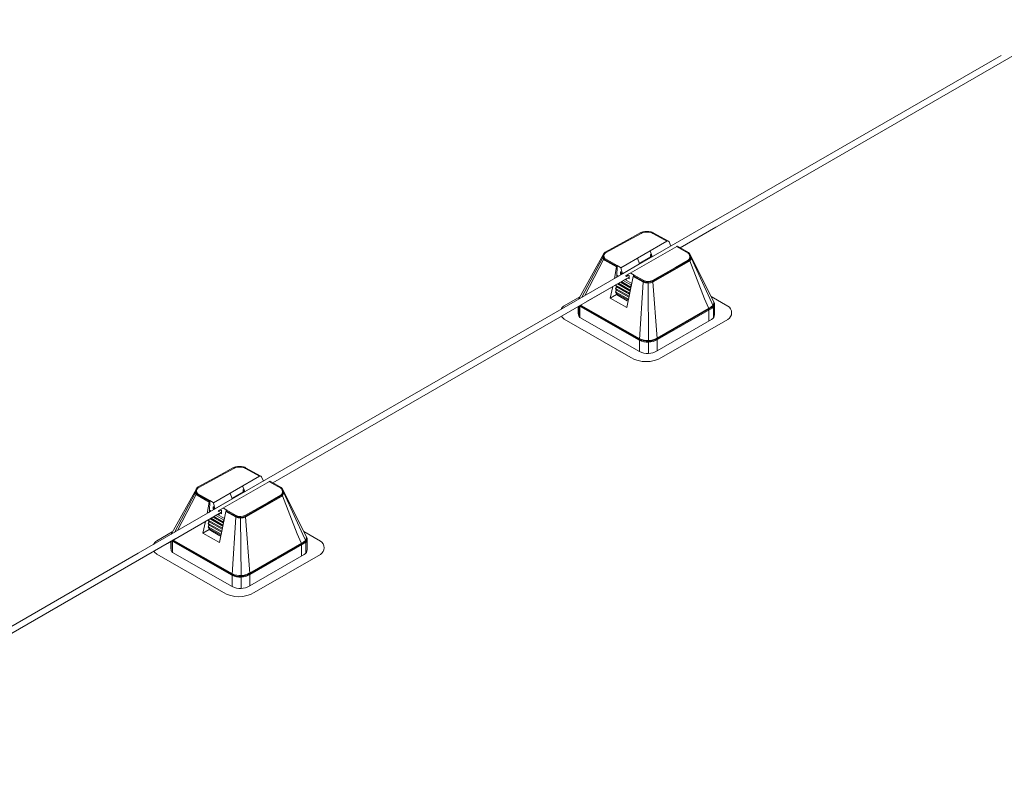
# Model space of a CAD drawing. Units: millimetres. Extents: x -2258 to 14324, y -532 to -120.
# Drawn here: x -1567 to -1560, y -307 to -301 of the extents above; entities that cross this region are included whole.
import ezdxf

# ---------------------------------------------------------------- set-up
doc = ezdxf.new("R2010")
doc.units = ezdxf.units.MM
doc.layers.add('БЗ', color=7, linetype='Continuous', lineweight=5)

msp = doc.modelspace()

# ---------------------------------------------------------------- linework, layer by layer
at = {"layer": 'БЗ', "lineweight": 9}
for p, q in [((-1559.2918, -301.488), (-1562.1227, -303.1224)), ((-1566.0016, -305.3115), (-1559.8246, -301.7452)), ((-1561.8672, -302.975), (-1562.1226, -303.1225)), ((-1562.5054, -303.0697), (-1562.4039, -303.0139)), ((-1562.4942, -303.0698), (-1562.4019, -303.0191)), ((-1562.3872, -303.0136), (-1562.3897, -303.0086)), ((-1562.3602, -303.0107), (-1562.3602, -303.0052)), ((-1562.3255, -303.0159), (-1562.3232, -303.0109)), ((-1562.2181, -303.0754), (-1562.3181, -303.0194)), ((-1562.2067, -303.0754), (-1562.3161, -303.0142)), ((-1562.66, -303.1544), (-1562.5054, -303.0697)), ((-1562.6564, -303.1587), (-1562.4942, -303.0698)), ((-1562.5471, -303.265), (-1562.2164, -303.0744)), ((-1562.4789, -303.3047), (-1562.1466, -303.1121)), ((-1562.1883, -303.1098), (-1562.2017, -303.0808)), ((-1562.0655, -303.1608), (-1562.1494, -303.1138)), ((-1562.0618, -303.1565), (-1562.1415, -303.1119)), ((-1562.8455, -303.4823), (-1562.6689, -303.1644)), ((-1562.6749, -303.1912), (-1562.825, -303.4774)), ((-1562.428, -303.1962), (-1562.4123, -303.237)), ((-1562.3347, -303.1876), (-1562.4138, -303.2332)), ((-1562.3378, -303.1442), (-1562.3222, -303.185)), ((-1562.333, -303.1717), (-1562.3347, -303.1707)), ((-1562.3347, -303.1707), (-1562.3347, -303.1876)), ((-1562.3279, -303.1849), (-1562.333, -303.1717)), ((-1561.8765, -303.5191), (-1562.0504, -303.1723)), ((-1562.044, -303.1949), (-1561.8942, -303.518)), ((-1562.6707, -303.2053), (-1562.8035, -303.465)), ((-1562.6644, -303.2107), (-1562.5774, -303.26)), ((-1562.6617, -303.2059), (-1562.5763, -303.2543)), ((-1562.6577, -303.2018), (-1562.5735, -303.2496)), ((-1562.5919, -303.3428), (-1562.5774, -303.26)), ((-1562.5735, -303.2496), (-1562.5753, -303.3304)), ((-1562.5735, -303.2496), (-1562.5488, -303.2636)), ((-1562.546, -303.2671), (-1562.5358, -303.3083)), ((-1562.5358, -303.3083), (-1562.4123, -303.237)), ((-1562.3211, -303.3563), (-1562.1556, -303.2628)), ((-1562.3184, -303.3611), (-1562.1279, -303.2535)), ((-1562.3157, -303.3659), (-1562.1268, -303.2591)), ((-1562.1556, -303.2628), (-1562.0653, -303.2116)), ((-1562.1279, -303.2535), (-1562.0616, -303.2158)), ((-1562.1268, -303.2591), (-1562.0589, -303.2206)), ((-1562.0531, -303.2159), (-1561.9467, -303.4877)), ((-1562.4882, -303.3331), (-1562.8153, -303.522)), ((-1562.4882, -303.3334), (-1562.794, -303.51)), ((-1562.5753, -303.3304), (-1562.5788, -303.3353)), ((-1562.5729, -303.3318), (-1562.5753, -303.3304)), ((-1562.5751, -303.3183), (-1562.5622, -303.3257)), ((-1562.5483, -303.294), (-1562.5484, -303.3109)), ((-1562.5467, -303.295), (-1562.5484, -303.294)), ((-1562.5484, -303.294), (-1562.5484, -303.3109)), ((-1562.5425, -303.3143), (-1562.5484, -303.3109)), ((-1562.5425, -303.3143), (-1562.5484, -303.3109)), ((-1562.5466, -303.295), (-1562.5483, -303.294)), ((-1562.5415, -303.3082), (-1562.5467, -303.295)), ((-1562.5415, -303.3082), (-1562.5466, -303.295)), ((-1562.4802, -303.3052), (-1562.5118, -303.3222)), ((-1562.5048, -303.3263), (-1562.4919, -303.3188)), ((-1562.5047, -303.3263), (-1562.4918, -303.3188)), ((-1562.5034, -303.5501), (-1562.4581, -303.3274)), ((-1562.4883, -303.3456), (-1562.4991, -303.3394)), ((-1562.4919, -303.3188), (-1562.4881, -303.321)), ((-1562.4918, -303.3188), (-1562.4881, -303.321)), ((-1562.4881, -303.321), (-1562.4883, -303.3456)), ((-1562.4749, -303.3053), (-1562.4509, -303.3189)), ((-1562.4577, -303.3279), (-1562.3887, -303.367)), ((-1562.4557, -303.3227), (-1562.386, -303.3622)), ((-1562.4516, -303.3187), (-1562.3833, -303.3574)), ((-1562.623, -303.4836), (-1562.6046, -303.4004)), ((-1562.5767, -303.4018), (-1562.5848, -303.4133)), ((-1562.5834, -303.3881), (-1562.5844, -303.3895)), ((-1562.5844, -303.3895), (-1562.5767, -303.4018)), ((-1562.4829, -303.4472), (-1562.5844, -303.3895)), ((-1562.5767, -303.4018), (-1562.4843, -303.4542)), ((-1562.5767, -303.4018), (-1562.4843, -303.4542)), ((-1562.5711, -303.381), (-1562.4798, -303.4326)), ((-1562.5711, -303.381), (-1562.4798, -303.4326)), ((-1562.4795, -303.4251), (-1562.5641, -303.3769)), ((-1562.4754, -303.4113), (-1562.5501, -303.3689)), ((-1562.55, -303.3688), (-1562.4754, -303.4111)), ((-1562.479, -303.4013), (-1562.5431, -303.3648)), ((-1562.471, -303.3898), (-1562.5291, -303.3567)), ((-1562.5185, -303.3506), (-1562.4688, -303.3791)), ((-1562.4709, -303.3899), (-1562.479, -303.4013)), ((-1562.479, -303.4013), (-1562.4748, -303.4081)), ((-1562.386, -303.3681), (-1562.4127, -303.7785)), ((-1562.352, -303.3699), (-1562.3521, -303.3644)), ((-1562.352, -303.3699), (-1562.3491, -303.7931)), ((-1562.3179, -303.3671), (-1562.2872, -303.7734)), ((-1562.9518, -303.5385), (-1562.8414, -303.4748)), ((-1562.623, -303.4836), (-1562.5777, -303.4575)), ((-1562.5771, -303.4256), (-1562.5853, -303.4371)), ((-1562.5853, -303.4371), (-1562.5776, -303.4494)), ((-1562.4917, -303.4903), (-1562.5853, -303.4371)), ((-1562.5848, -303.4133), (-1562.5771, -303.4256)), ((-1562.4873, -303.4687), (-1562.5848, -303.4133)), ((-1562.5776, -303.4494), (-1562.5777, -303.4575)), ((-1562.5777, -303.4575), (-1562.5016, -303.5014)), ((-1562.5777, -303.4575), (-1562.4948, -303.5049)), ((-1562.5776, -303.4494), (-1562.4932, -303.4973)), ((-1562.5771, -303.4256), (-1562.4887, -303.4757)), ((-1562.5771, -303.4256), (-1562.4887, -303.4757)), ((-1562.4778, -303.4227), (-1562.4795, -303.4251)), ((-1562.4795, -303.4251), (-1562.4786, -303.4265)), ((-1561.7813, -303.5399), (-1561.9005, -303.4713)), ((-1562.8146, -303.522), (-1565.0395, -304.8066)), ((-1562.8525, -303.5815), (-1562.8525, -303.5437)), ((-1562.8484, -303.5413), (-1562.8484, -303.6089)), ((-1562.8401, -303.5492), (-1562.8411, -303.6222)), ((-1562.8385, -303.5434), (-1562.4155, -303.7842)), ((-1562.8346, -303.5393), (-1562.4128, -303.7794)), ((-1562.8305, -303.5353), (-1562.41, -303.7746)), ((-1562.623, -303.4836), (-1562.5034, -303.5501)), ((-1561.8994, -303.5455), (-1562.2898, -303.7696)), ((-1561.8966, -303.5503), (-1562.2871, -303.7744)), ((-1561.9467, -303.4877), (-1561.9199, -303.5529)), ((-1561.8942, -303.518), (-1561.8895, -303.5282)), ((-1561.8844, -303.5513), (-1561.8844, -303.6259)), ((-1561.8765, -303.5191), (-1561.8765, -303.6004)), ((-1562.84, -303.623), (-1562.4128, -303.8661)), ((-1561.8939, -303.5551), (-1562.2843, -303.7792)), ((-1561.9157, -303.5741), (-1561.916, -303.6482)), ((-1561.916, -303.6482), (-1561.916, -303.5932)), ((-1562.4755, -303.9089), (-1562.9518, -303.6339)), ((-1561.897, -303.6373), (-1562.2871, -303.8611)), ((-1562.2553, -303.9089), (-1561.7813, -303.6352)), ((-1562.4128, -303.7803), (-1562.4128, -303.8661)), ((-1562.3491, -303.7931), (-1562.3491, -303.8798)), ((-1562.2871, -303.7755), (-1562.2871, -303.8611)), ((-1565.4223, -304.7538), (-1565.3208, -304.698)), ((-1565.4111, -304.7538), (-1565.3188, -304.7032)), ((-1565.3041, -304.6977), (-1565.3066, -304.6926)), ((-1565.2771, -304.6948), (-1565.2771, -304.6893)), ((-1565.2423, -304.7), (-1565.2401, -304.6949)), ((-1565.135, -304.7594), (-1565.235, -304.7034)), ((-1565.1236, -304.7595), (-1565.233, -304.6982)), ((-1565.5768, -304.8385), (-1565.4223, -304.7538)), ((-1565.5732, -304.8428), (-1565.4111, -304.7538)), ((-1565.4639, -304.949), (-1565.1333, -304.7584)), ((-1565.3958, -304.9888), (-1565.0635, -304.7962)), ((-1565.1051, -304.7939), (-1565.1186, -304.7648)), ((-1564.9823, -304.8448), (-1565.0663, -304.7978)), ((-1564.9786, -304.8406), (-1565.0584, -304.7959)), ((-1565.7624, -305.1664), (-1565.5858, -304.8485)), ((-1565.5918, -304.8752), (-1565.7419, -305.1615)), ((-1565.5876, -304.8894), (-1565.7204, -305.1491)), ((-1565.5786, -304.89), (-1565.4931, -304.9384)), ((-1565.5746, -304.8859), (-1565.4904, -304.9336)), ((-1565.3448, -304.8803), (-1565.3292, -304.9211)), ((-1565.2516, -304.8717), (-1565.3307, -304.9173)), ((-1565.2547, -304.8282), (-1565.2391, -304.8691)), ((-1565.2499, -304.8558), (-1565.2516, -304.8548)), ((-1565.2516, -304.8548), (-1565.2516, -304.8717)), ((-1565.2447, -304.869), (-1565.2499, -304.8558)), ((-1564.7934, -305.2032), (-1564.9673, -304.8563)), ((-1564.9609, -304.879), (-1564.8111, -305.2021)), ((-1565.5813, -304.8947), (-1565.4943, -304.9441)), ((-1565.5088, -305.0269), (-1565.4943, -304.9441)), ((-1565.4904, -304.9336), (-1565.4922, -305.0145)), ((-1565.4904, -304.9336), (-1565.4657, -304.9476)), ((-1565.4628, -304.9512), (-1565.4527, -304.9924)), ((-1565.4527, -304.9924), (-1565.3292, -304.9211)), ((-1565.238, -305.0404), (-1565.0725, -304.9469)), ((-1565.2353, -305.0452), (-1565.0448, -304.9375)), ((-1565.2325, -305.05), (-1565.0436, -304.9432)), ((-1565.0725, -304.9469), (-1564.9822, -304.8957)), ((-1565.0448, -304.9375), (-1564.9784, -304.8999)), ((-1565.0436, -304.9432), (-1564.9757, -304.9047)), ((-1564.97, -304.8999), (-1564.8636, -305.1718)), ((-1565.4051, -305.0177), (-1565.7935, -305.2419)), ((-1565.405, -305.0172), (-1565.7322, -305.2061)), ((-1565.4922, -305.0145), (-1565.4956, -305.0193)), ((-1565.4897, -305.0159), (-1565.4922, -305.0145)), ((-1565.492, -305.0024), (-1565.4791, -305.0098)), ((-1565.4635, -304.9791), (-1565.4653, -304.9781)), ((-1565.4653, -304.9781), (-1565.4653, -304.995)), ((-1565.4594, -304.9984), (-1565.4653, -304.995)), ((-1565.4635, -304.9791), (-1565.4652, -304.9781)), ((-1565.4652, -304.9781), (-1565.4652, -304.995)), ((-1565.4594, -304.9984), (-1565.4652, -304.995)), ((-1565.4584, -304.9923), (-1565.4635, -304.9791)), ((-1565.4584, -304.9923), (-1565.4635, -304.9791)), ((-1565.3971, -304.9893), (-1565.4287, -305.0062)), ((-1565.4217, -305.0103), (-1565.4087, -305.0029)), ((-1565.4216, -305.0103), (-1565.4087, -305.0029)), ((-1565.4203, -305.2342), (-1565.375, -305.0115)), ((-1565.4052, -305.0297), (-1565.4159, -305.0235)), ((-1565.4087, -305.0029), (-1565.4049, -305.005)), ((-1565.4087, -305.0029), (-1565.405, -305.005)), ((-1565.405, -305.005), (-1565.4052, -305.0297)), ((-1565.3918, -304.9893), (-1565.3677, -305.0029)), ((-1565.3746, -305.0119), (-1565.3056, -305.051)), ((-1565.3726, -305.0067), (-1565.3028, -305.0463)), ((-1565.3684, -305.0028), (-1565.3001, -305.0415)), ((-1565.5399, -305.1677), (-1565.5215, -305.0844)), ((-1565.4936, -305.0859), (-1565.5017, -305.0973)), ((-1565.5017, -305.0973), (-1565.494, -305.1097)), ((-1565.4042, -305.1528), (-1565.5017, -305.0973)), ((-1565.5003, -305.0722), (-1565.5013, -305.0735)), ((-1565.5013, -305.0735), (-1565.4936, -305.0859)), ((-1565.3997, -305.1313), (-1565.5013, -305.0735)), ((-1565.4936, -305.0859), (-1565.4012, -305.1382)), ((-1565.4936, -305.0859), (-1565.4012, -305.1382)), ((-1565.4879, -305.065), (-1565.3967, -305.1167)), ((-1565.4879, -305.065), (-1565.3967, -305.1167)), ((-1565.3964, -305.1091), (-1565.481, -305.061)), ((-1565.3923, -305.0954), (-1565.467, -305.0529)), ((-1565.4669, -305.0529), (-1565.3923, -305.0952)), ((-1565.3959, -305.0853), (-1565.46, -305.0489)), ((-1565.3879, -305.0738), (-1565.446, -305.0408)), ((-1565.4354, -305.0347), (-1565.3857, -305.0631)), ((-1565.3877, -305.0739), (-1565.3959, -305.0853)), ((-1565.3959, -305.0853), (-1565.3917, -305.0922)), ((-1565.3028, -305.0522), (-1565.3296, -305.4626)), ((-1565.2689, -305.0539), (-1565.269, -305.0484)), ((-1565.2689, -305.0539), (-1565.266, -305.4772)), ((-1565.2348, -305.0511), (-1565.204, -305.4574)), ((-1565.8686, -305.2226), (-1565.7583, -305.1589)), ((-1565.5399, -305.1677), (-1565.4946, -305.1415)), ((-1565.5399, -305.1677), (-1565.4203, -305.2342)), ((-1565.494, -305.1097), (-1565.5022, -305.1211)), ((-1565.5022, -305.1211), (-1565.4945, -305.1335)), ((-1565.4086, -305.1743), (-1565.5022, -305.1211)), ((-1565.4945, -305.1335), (-1565.4946, -305.1415)), ((-1565.4946, -305.1415), (-1565.4185, -305.1855)), ((-1565.4946, -305.1415), (-1565.4116, -305.1889)), ((-1565.4945, -305.1335), (-1565.4101, -305.1813)), ((-1565.494, -305.1097), (-1565.4056, -305.1598)), ((-1565.494, -305.1097), (-1565.4056, -305.1598)), ((-1565.3947, -305.1068), (-1565.3964, -305.1091)), ((-1565.3964, -305.1091), (-1565.3955, -305.1106)), ((-1564.8636, -305.1718), (-1564.8367, -305.237)), ((-1564.6982, -305.2239), (-1564.8174, -305.1553)), ((-1565.7322, -305.2061), (-1567.6592, -306.3191)), ((-1565.7693, -305.2655), (-1565.7693, -305.2277)), ((-1565.7652, -305.2253), (-1565.7652, -305.293)), ((-1565.757, -305.2332), (-1565.7579, -305.3062)), ((-1565.7554, -305.2275), (-1565.3324, -305.4683)), ((-1565.7515, -305.2234), (-1565.3296, -305.4635)), ((-1565.7474, -305.2194), (-1565.3269, -305.4587)), ((-1564.8162, -305.2296), (-1565.2067, -305.4537)), ((-1564.8135, -305.2344), (-1565.2039, -305.4585)), ((-1564.8108, -305.2391), (-1565.2012, -305.4633)), ((-1564.8111, -305.2021), (-1564.8064, -305.2122)), ((-1564.8013, -305.2354), (-1564.8013, -305.3099)), ((-1564.7934, -305.2032), (-1564.7934, -305.2845)), ((-1566.0016, -305.3115), (-1568.6706, -306.8524)), ((-1565.7569, -305.307), (-1565.3296, -305.5502)), ((-1564.8326, -305.2581), (-1564.8328, -305.3323)), ((-1564.8328, -305.3323), (-1564.8328, -305.2772)), ((-1565.3924, -305.5929), (-1565.8686, -305.318)), ((-1564.8139, -305.3214), (-1565.2039, -305.5452)), ((-1565.1721, -305.5929), (-1564.6982, -305.3193)), ((-1565.3296, -305.4644), (-1565.3296, -305.5502)), ((-1565.266, -305.4772), (-1565.266, -305.5639)), ((-1565.2039, -305.4595), (-1565.2039, -305.5452))]:
    msp.add_line(p, q, dxfattribs=at)
for centre, radius, start, end in [((-1562.3774, -303.0622), 0.0551, 102.92663, 118.74487), ((-1562.3755, -303.0674), 0.0551, 102.32337, 118.74487), ((-1562.3602, -303.1371), 0.1319, 77.04019, 102.92663), ((-1562.3602, -303.1371), 0.1264, 77.66117, 102.32337), ((-1562.345, -303.0674), 0.0551, 60.76391, 77.66117), ((-1562.343, -303.0622), 0.0551, 60.76391, 77.04019), ((-1562.2137, -303.0791), 0.00551, 91.92704, 119.96128), ((-1562.2134, -303.0868), 0.0131, 27.22609, 91.92704), ((-1562.1438, -303.1169), 0.00551, 61.25513, 120.12572), ((-1562.6304, -303.1872), 0.0447, 149.42542, 201.47484), ((-1562.6676, -303.1976), 0.00972, 85.77645, 138.97873), ((-1562.6377, -303.1812), 0.0354, 139.12064, 213.08613), ((-1562.6611, -303.2095), 0.0105, 91.72285, 156.65317), ((-1562.6629, -303.1691), 0.00761, 71.47504, 142.27734), ((-1562.6377, -303.1812), 0.0299, 143.01014, 207.80283), ((-1562.652, -303.1689), 0.0165, 118.74487, 139.12064), ((-1562.6496, -303.1875), 0.0165, 207.80283, 240.45209), ((-1562.6484, -303.1732), 0.0165, 118.74413, 143.01014), ((-1562.325, -303.183), 0.00345, 214.1539, 324.38138), ((-1562.0735, -303.1752), 0.0165, 35.66131, 60.76391), ((-1562.0698, -303.171), 0.0165, 38.69795, 60.76391), ((-1562.089, -303.1863), 0.0355, 324.84069, 35.66131), ((-1562.0592, -303.1792), 0.0112, 38.20684, 86.4793), ((-1562.089, -303.1863), 0.041, 321.77378, 38.69795), ((-1562.0577, -303.2004), 0.0147, 21.86715, 73.28197), ((-1562.0777, -303.1927), 0.0337, 318.4985, 31.08002), ((-1562.6536, -303.1915), 0.022, 213.08613, 240.45209), ((-1562.6536, -303.1915), 0.0165, 213.08613, 240.45209), ((-1562.5596, -303.2607), 0.0178, 141.17395, 177.65483), ((-1562.5513, -303.2685), 0.00551, 13.85106, 60.46131), ((-1562.0734, -303.1972), 0.0165, 299.4943, 324.84069), ((-1562.0734, -303.1972), 0.0165, 299.49456, 324.84069), ((-1562.0697, -303.2015), 0.0165, 299.49456, 321.77378), ((-1562.0633, -303.2178), 0.0103, 10.706, 75.55038), ((-1562.0697, -303.2015), 0.022, 299.49456, 321.77378), ((-1562.5386, -303.3063), 0.00345, 214.1539, 324.38138), ((-1562.5387, -303.3063), 0.00345, 214.1539, 324.38138), ((-1562.5075, -303.3228), 0.00437, 171.48355, 308.51645), ((-1562.5075, -303.3228), 0.00437, 171.48355, 308.51645), ((-1562.4776, -303.3101), 0.00551, 60.50544, 118.29319), ((-1562.4455, -303.3308), 0.0131, 114.35438, 165.10668), ((-1562.3532, -303.2962), 0.0792, 243.6159, 298.24531), ((-1562.374, -303.3676), 0.012, 128.52295, 182.52509), ((-1562.3532, -303.2962), 0.0737, 243.6159, 298.24531), ((-1562.3532, -303.2962), 0.0682, 243.6159, 298.24531), ((-1562.3313, -303.3676), 0.0134, 2.14802, 50.83224), ((-1562.9242, -303.5862), 0.0551, 120, 157.9874), ((-1562.7974, -303.509), 0.0551, 150.93768, 161.63769), ((-1562.7921, -303.4977), 0.0558, 164.89492, 172.48174), ((-1562.8249, -303.5195), 0.0275, 225.01261, 240.35527), ((-1562.7851, -303.5499), 0.0551, 164.72118, 179.28239), ((-1562.821, -303.5154), 0.0275, 228.33515, 240.35527), ((-1562.8169, -303.5114), 0.0275, 231.44488, 240.35527), ((-1561.9194, -303.5132), 0.0381, 301.59932, 6.19681), ((-1561.9179, -303.5148), 0.0414, 300.9081, 353.78222), ((-1561.9179, -303.5148), 0.0469, 300.9081, 331.92442), ((-1561.9395, -303.5513), 0.0551, 0, 24.86786), ((-1561.8088, -303.5875), 0.0551, 300, 60), ((-1562.9242, -303.5862), 0.0551, 209.67871, 240), ((-1562.7906, -303.5862), 0.0621, 175.60561, 214.39938), ((-1562.8373, -303.6182), 0.00551, 214.39938, 240.35527), ((-1561.9708, -303.5739), 0.0551, 359.81904, 22.36294), ((-1561.9179, -303.6015), 0.0414, 300.9081, 1.43439), ((-1561.9005, -303.6331), 0.00551, 309.54188, 314.92688), ((-1562.3545, -303.6633), 0.1354, 243.46288, 301.23472), ((-1562.3852, -303.7803), 0.0275, 176.32539, 180), ((-1562.3545, -303.6633), 0.1299, 243.46288, 301.23472), ((-1562.3545, -303.6633), 0.1244, 243.46288, 301.23472), ((-1562.3146, -303.7755), 0.0275, 0, 4.33115), ((-1562.3545, -303.75), 0.1299, 243.46288, 301.23472), ((-1562.3654, -303.7182), 0.2202, 240, 300), ((-1565.2943, -304.7463), 0.0551, 102.92663, 118.74487), ((-1565.2923, -304.7515), 0.0551, 102.32337, 118.74487), ((-1565.2771, -304.8212), 0.1319, 77.04019, 102.92663), ((-1565.2771, -304.8212), 0.1264, 77.66117, 102.32337), ((-1565.2619, -304.7515), 0.0551, 60.76391, 77.66117), ((-1565.2599, -304.7463), 0.0551, 60.76391, 77.04019), ((-1565.1305, -304.7632), 0.00551, 91.92704, 119.96128), ((-1565.1303, -304.7708), 0.0131, 27.22609, 91.92704), ((-1565.0607, -304.801), 0.00551, 61.25513, 120.12572), ((-1565.5473, -304.8712), 0.0447, 149.42542, 201.47484), ((-1565.5845, -304.8816), 0.00972, 85.77645, 138.97873), ((-1565.5546, -304.8653), 0.0354, 139.12064, 213.08613), ((-1565.5704, -304.8756), 0.022, 213.08613, 240.45209), ((-1565.578, -304.8935), 0.0105, 91.72285, 156.65317), ((-1565.5797, -304.8532), 0.00761, 71.47504, 142.27734), ((-1565.5546, -304.8653), 0.0299, 143.01014, 207.80283), ((-1565.5704, -304.8756), 0.0165, 213.08613, 240.45209), ((-1565.5689, -304.8529), 0.0165, 118.74487, 139.12064), ((-1565.5664, -304.8715), 0.0165, 207.80283, 240.45209), ((-1565.5653, -304.8572), 0.0165, 118.74413, 143.01014), ((-1565.2419, -304.867), 0.00345, 214.1539, 324.38138), ((-1564.9904, -304.8593), 0.0165, 35.66131, 60.76391), ((-1564.9903, -304.8813), 0.0165, 299.4943, 324.84069), ((-1564.9903, -304.8813), 0.0165, 299.49456, 324.84069), ((-1564.9867, -304.855), 0.0165, 38.69795, 60.76391), ((-1564.9801, -304.9018), 0.0103, 10.706, 75.55038), ((-1565.0058, -304.8703), 0.0355, 324.84069, 35.66131), ((-1564.976, -304.8632), 0.0112, 38.20684, 86.4793), ((-1565.0058, -304.8703), 0.041, 321.77378, 38.69795), ((-1564.9745, -304.8845), 0.0147, 21.86715, 73.28197), ((-1564.9945, -304.8768), 0.0337, 318.4985, 31.08002), ((-1565.4765, -304.9448), 0.0178, 141.17395, 177.65483), ((-1565.4682, -304.9525), 0.00551, 13.85106, 60.46131), ((-1564.9866, -304.8855), 0.0165, 299.49456, 321.77378), ((-1564.9866, -304.8855), 0.022, 299.49456, 321.77378), ((-1565.4555, -304.9904), 0.00345, 214.1539, 324.38138), ((-1565.4555, -304.9904), 0.00345, 214.1539, 324.38138), ((-1565.4243, -305.0069), 0.00437, 171.48355, 308.51645), ((-1565.4244, -305.0069), 0.00437, 171.48355, 308.51645), ((-1565.3945, -304.9941), 0.00551, 60.50544, 118.29319), ((-1565.3623, -305.0149), 0.0131, 114.35438, 165.10668), ((-1565.2701, -304.9803), 0.0792, 243.6159, 298.24531), ((-1565.2909, -305.0517), 0.012, 128.52295, 182.52509), ((-1565.2701, -304.9803), 0.0737, 243.6159, 298.24531), ((-1565.2701, -304.9803), 0.0682, 243.6159, 298.24531), ((-1565.2481, -305.0516), 0.0134, 2.14802, 50.83224), ((-1565.7143, -305.1931), 0.0551, 150.93768, 161.63769), ((-1565.709, -305.1818), 0.0558, 164.89492, 172.48174), ((-1565.8411, -305.2703), 0.0551, 120, 157.9874), ((-1565.7418, -305.2036), 0.0275, 225.01261, 240.35527), ((-1565.702, -305.2339), 0.0551, 164.72118, 179.28239), ((-1565.7379, -305.1995), 0.0275, 228.33515, 240.35527), ((-1565.7338, -305.1955), 0.0275, 231.44488, 240.35527), ((-1564.8876, -305.2579), 0.0551, 359.81904, 22.36294), ((-1564.8363, -305.1972), 0.0381, 301.59932, 6.19681), ((-1564.8348, -305.1989), 0.0414, 300.9081, 353.78222), ((-1564.8348, -305.1989), 0.0469, 300.9081, 331.92442), ((-1564.8564, -305.2354), 0.0551, 0, 24.86786), ((-1564.7257, -305.2716), 0.0551, 300, 60), ((-1565.8411, -305.2703), 0.0551, 209.67871, 240), ((-1565.7074, -305.2703), 0.0621, 175.60561, 214.39938), ((-1565.7541, -305.3022), 0.00551, 214.39938, 240.35527), ((-1564.8348, -305.2855), 0.0414, 300.9081, 1.43439), ((-1564.8174, -305.3172), 0.00551, 309.54188, 314.92688), ((-1565.2713, -305.3474), 0.1244, 243.46288, 301.23472), ((-1565.2713, -305.3474), 0.1354, 243.46288, 301.23472), ((-1565.3021, -305.4644), 0.0275, 176.32539, 180), ((-1565.2713, -305.3474), 0.1299, 243.46288, 301.23472), ((-1565.2315, -305.4595), 0.0275, 0, 4.33115), ((-1565.2823, -305.4022), 0.2202, 240, 300), ((-1565.2713, -305.4341), 0.1299, 243.46288, 301.23472)]:
    msp.add_arc(centre, radius, start, end, dxfattribs=at)
at = {"layer": 'БЗ', "lineweight": 9, "extrusion": (0, 0, -1)}
for centre, major_axis, start_param, end_param in [((-1562.5203, -303.3271), (0.0132, -0.0228), 5.653523, 5.761069), ((-1562.5203, -303.3271), (0.0132, -0.0228), 5.652175, 5.761069), ((-1562.5164, -303.3504), (0.00212, -0.00368), 4.517976, 5.207758), ((-1562.5165, -303.3504), (0.00212, -0.00368), 4.523139, 5.207758), ((-1562.5203, -303.3271), (0.0132, -0.0228), 6.084005, 6.69782), ((-1562.5203, -303.3271), (0.0132, -0.0228), 6.084005, 6.69782), ((-1562.5033, -303.3458), (0.00212, -0.00368), 1.290882, 2.48989), ((-1562.5034, -303.3458), (0.00212, -0.00368), 1.290882, 2.48173), ((-1562.5034, -303.3458), (0.00212, -0.00368), 3.801409, 4.271006), ((-1562.5033, -303.3458), (0.00212, -0.00368), 3.793295, 4.271006), ((-1565.4333, -305.0344), (0.00212, -0.00368), 4.523139, 5.207758), ((-1565.4333, -305.0344), (0.00212, -0.00368), 4.517976, 5.207758), ((-1565.4372, -305.0112), (0.0132, -0.0228), 6.084005, 6.69782), ((-1565.4372, -305.0112), (0.0132, -0.0228), 6.084005, 6.69782), ((-1565.4202, -305.0298), (0.00212, -0.00368), 1.290882, 2.48173), ((-1565.4202, -305.0298), (0.00212, -0.00368), 1.290882, 2.48989), ((-1565.4202, -305.0298), (0.00212, -0.00368), 3.793295, 4.271006), ((-1565.4202, -305.0298), (0.00212, -0.00368), 3.801409, 4.271006), ((-1565.4372, -305.0112), (0.0132, -0.0228), 5.652175, 5.761069), ((-1565.4372, -305.0112), (0.0132, -0.0228), 5.653523, 5.761069)]:
    msp.add_ellipse(centre, major_axis=major_axis, ratio=0.57735, start_param=start_param, end_param=end_param, dxfattribs=at)

doc.saveas('drawing.dxf')
